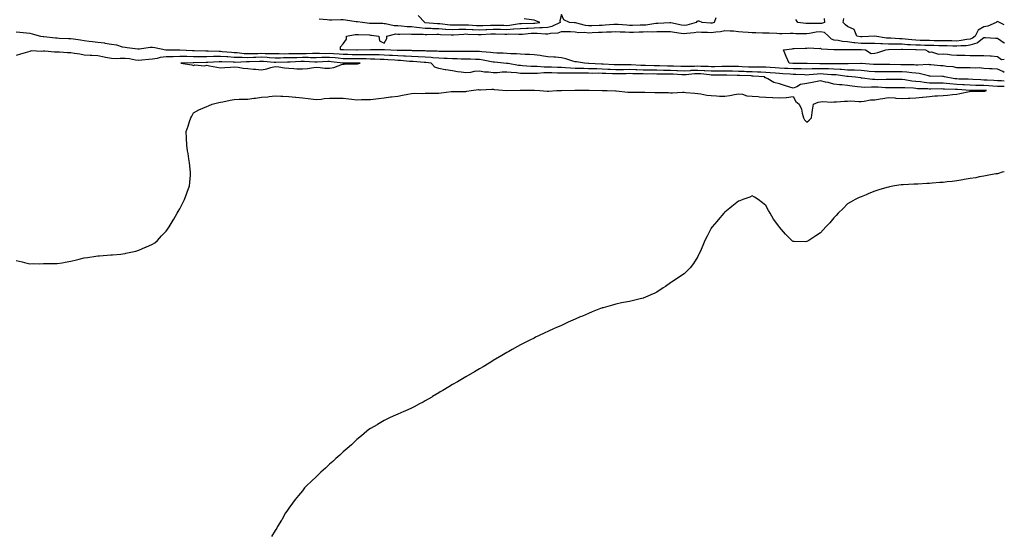
# Model space of a CAD drawing. Units: inches. Extents: x 939443 to 942083, y 7340138 to 7342778.
# Drawn here: x 941361 to 942083, y 7341705 to 7342084 of the extents above; entities that cross this region are included whole.
import ezdxf

# ---------------------------------------------------------------- set-up
doc = ezdxf.new("R2010")
doc.units = ezdxf.units.IN
doc.header["$MEASUREMENT"] = 0
doc.layers.add('Contour_93947340', color=7, linetype='Continuous', true_color=0xa22ed3)

msp = doc.modelspace()

# ---------------------------------------------------------------- linework, layer by layer
at = {"layer": 'Contour_93947340'}
for points in [[(941871.4, 7342085.27, 3323), (941870.02, 7342081.92, 3323), (941868.57, 7342081.41, 3323), (941868.05, 7342081.32, 3323), (941867.48, 7342081.35, 3323), (941861.37, 7342081.92, 3323), (941859.03, 7342082.9, 3323), (941858.05, 7342082.86, 3323), (941857.34, 7342082.63, 3323), (941857.02, 7342081.92, 3323), (941850.02, 7342079.95, 3323), (941848.05, 7342079.62, 3323), (941846.1, 7342079.96, 3323), (941838.47, 7342081.5, 3323), (941838.05, 7342081.57, 3323), (941837.7, 7342081.57, 3323), (941828.71, 7342081.25, 3323), (941828.05, 7342081.24, 3323), (941827.32, 7342081.19, 3323), (941819.99, 7342079.98, 3323), (941818.05, 7342079.87, 3323), (941815.97, 7342079.84, 3323), (941810.22, 7342079.75, 3323), (941808.05, 7342079.72, 3323), (941805.96, 7342079.83, 3323), (941799.63, 7342080.34, 3323), (941798.05, 7342080.42, 3323), (941796.46, 7342080.33, 3323), (941790.18, 7342079.79, 3323), (941788.05, 7342079.68, 3323), (941785.73, 7342079.59, 3323), (941780.49, 7342079.47, 3323), (941778.05, 7342079.38, 3323), (941775.76, 7342079.63, 3323), (941768.46, 7342081.51, 3323), (941768.05, 7342081.57, 3323), (941767.72, 7342081.59, 3323), (941764.09, 7342081.92, 3323), (941759.92, 7342083.8, 3323), (941758.05, 7342087.65, 3323), (941756.85, 7342083.12, 3323), (941757.16, 7342081.92, 3323), (941751.13, 7342078.84, 3323), (941748.05, 7342078.12, 3323), (941744.2, 7342078.07, 3323), (941742.14, 7342077.83, 3323), (941738.05, 7342077.79, 3323), (941733.67, 7342077.54, 3323), (941732.46, 7342077.51, 3323), (941728.05, 7342077.23, 3323), (941723.12, 7342076.86, 3323), (941722.99, 7342076.86, 3323), (941718.05, 7342076.55, 3323), (941713.29, 7342076.67, 3323), (941712.82, 7342076.69, 3323), (941708.05, 7342076.8, 3323), (941703.4, 7342076.57, 3323), (941702.65, 7342076.51, 3323), (941698.05, 7342076.28, 3323), (941693.44, 7342076.53, 3323), (941692.69, 7342076.56, 3323), (941688.05, 7342076.83, 3323), (941683.29, 7342076.67, 3323), (941682.77, 7342076.63, 3323), (941678.05, 7342076.47, 3323), (941673.17, 7342076.81, 3323), (941672.94, 7342076.81, 3323), (941668.05, 7342077.18, 3323), (941663.45, 7342077.32, 3323), (941662.58, 7342077.39, 3323), (941658.05, 7342077.54, 3323), (941653.99, 7342077.86, 3323), (941651.72, 7342078.25, 3323), (941648.05, 7342078.59, 3323), (941644.87, 7342078.74, 3323), (941640.78, 7342079.19, 3323), (941638.05, 7342079.32, 3323), (941635.47, 7342079.34, 3323), (941629, 7342080.97, 3323), (941628.05, 7342080.98, 3323), (941627.18, 7342081.05, 3323), (941618.88, 7342081.09, 3323), (941618.05, 7342081.14, 3323), (941617.33, 7342081.2, 3323), (941612.12, 7342081.92, 3323), (941608.48, 7342082.35, 3323), (941608.05, 7342082.31, 3323), (941607.59, 7342082.38, 3323), (941599.72, 7342083.59, 3323), (941598.05, 7342083.83, 3323), (941596.17, 7342083.8, 3323), (941589.71, 7342083.58, 3323), (941588.05, 7342083.55, 3323), (941586.25, 7342083.71, 3323), (941580.46, 7342084.33, 3323)], [(941653.01, 7342086.88, 3324), (941657.93, 7342081.92, 3324), (941658.03, 7342081.91, 3324), (941658.07, 7342081.9, 3324), (941667.27, 7342081.14, 3324), (941668.05, 7342081.11, 3324), (941668.92, 7342081.05, 3324), (941676.39, 7342080.26, 3324), (941678.05, 7342080.15, 3324), (941679.76, 7342080.21, 3324), (941686.27, 7342080.15, 3324), (941688.05, 7342080.2, 3324), (941689.87, 7342080.1, 3324), (941695.8, 7342079.67, 3324), (941698.05, 7342079.55, 3324), (941700.31, 7342079.66, 3324), (941705.99, 7342079.85, 3324), (941708.05, 7342079.96, 3324), (941710.06, 7342079.91, 3324), (941715.92, 7342079.79, 3324), (941718.05, 7342079.74, 3324), (941720.1, 7342079.87, 3324), (941727.21, 7342081.08, 3324), (941728.05, 7342081.14, 3324), (941728.78, 7342081.19, 3324), (941737.57, 7342081.45, 3324), (941738.05, 7342081.47, 3324), (941738.49, 7342081.48, 3324), (941742.25, 7342081.92, 3324), (941739.34, 7342083.21, 3324), (941738.05, 7342083.69, 3324), (941736.07, 7342083.9, 3324), (941730.64, 7342084.5, 3324)], [(941950.82, 7342084.7, 3323), (941951.04, 7342081.92, 3323), (941948.87, 7342081.09, 3323), (941948.05, 7342081.23, 3323), (941947.3, 7342081.16, 3323), (941938.75, 7342081.22, 3323), (941938.05, 7342081.14, 3323), (941937.32, 7342081.18, 3323), (941931.62, 7342081.92, 3323), (941930.16, 7342084.03, 3323)], [(942083, 7342080.13, 3323), (942079.58, 7342081.92, 3323), (942078.54, 7342082.41, 3323), (942078.05, 7342082.51, 3323), (942077.5, 7342082.46, 3323), (942076.96, 7342081.92, 3323), (942070.86, 7342079.1, 3323), (942068.05, 7342078.66, 3323), (942063.78, 7342076.18, 3323), (942061.61, 7342071.92, 3323), (942059.72, 7342070.25, 3323), (942058.05, 7342069.73, 3323), (942055.56, 7342069.42, 3323), (942051.43, 7342068.54, 3323), (942048.05, 7342068.21, 3323), (942044.45, 7342068.32, 3323), (942041.58, 7342068.39, 3323), (942038.05, 7342068.5, 3323), (942034.66, 7342068.53, 3323), (942031.47, 7342068.5, 3323), (942028.05, 7342068.54, 3323), (942024.77, 7342068.64, 3323), (942021.21, 7342068.75, 3323), (942018.05, 7342068.85, 3323), (942015.18, 7342069.05, 3323), (942010.26, 7342069.71, 3323), (942008.05, 7342069.88, 3323), (942006.04, 7342069.91, 3323), (941999.67, 7342070.29, 3323), (941998.05, 7342070.32, 3323), (941996.55, 7342070.42, 3323), (941988.07, 7342071.91, 3323), (941988.03, 7342071.91, 3323), (941978.72, 7342071.25, 3323), (941978.05, 7342071.24, 3323), (941977.43, 7342071.3, 3323), (941974.92, 7342071.92, 3323), (941972.81, 7342076.68, 3323), (941968.05, 7342078.96, 3323), (941966.37, 7342080.24, 3323), (941964.69, 7342081.92, 3323), (941965.2, 7342084.77, 3323)], [(941358.05, 7342074.95, 3323), (941360.84, 7342074.71, 3323), (941365.67, 7342074.31, 3323), (941368.05, 7342074.1, 3323), (941369.73, 7342073.59, 3323), (941375.92, 7342071.92, 3323), (941377.82, 7342071.69, 3323), (941378.05, 7342071.67, 3323), (941378.33, 7342071.64, 3323), (941386.82, 7342070.69, 3323), (941388.05, 7342070.55, 3323), (941389.51, 7342070.46, 3323), (941396.33, 7342070.21, 3323), (941398.05, 7342070.08, 3323), (941400.2, 7342069.77, 3323), (941405.26, 7342069.13, 3323), (941408.05, 7342068.71, 3323), (941411.71, 7342068.26, 3323), (941414.11, 7342067.98, 3323), (941418.05, 7342067.5, 3323), (941422.96, 7342066.84, 3323), (941423.19, 7342066.78, 3323), (941428.05, 7342065.98, 3323), (941431.64, 7342065.51, 3323), (941435.91, 7342064.06, 3323), (941438.05, 7342063.65, 3323), (941439.56, 7342063.43, 3323), (941447.39, 7342062.59, 3323), (941448.05, 7342062.5, 3323), (941448.65, 7342062.52, 3323), (941456.29, 7342063.67, 3323), (941458.05, 7342063.72, 3323), (941459.68, 7342063.56, 3323), (941467.88, 7342061.92, 3323), (941468.06, 7342061.91, 3323), (941477.98, 7342061.85, 3323), (941478.05, 7342061.85, 3323), (941478.12, 7342061.85, 3323), (941487.53, 7342061.4, 3323), (941488.05, 7342061.39, 3323), (941488.58, 7342061.39, 3323), (941497.17, 7342061.04, 3323), (941498.05, 7342061.04, 3323), (941498.92, 7342061.05, 3323), (941506.91, 7342060.77, 3323), (941508.05, 7342060.79, 3323), (941509.26, 7342060.7, 3323), (941516.12, 7342059.99, 3323), (941518.05, 7342059.87, 3323), (941520.19, 7342059.78, 3323), (941525.3, 7342059.17, 3323), (941528.05, 7342059.07, 3323), (941530.82, 7342059.15, 3323), (941535.36, 7342059.23, 3323), (941538.05, 7342059.3, 3323), (941540.79, 7342059.18, 3323), (941545.28, 7342059.14, 3323), (941548.05, 7342059, 3323), (941550.94, 7342059.03, 3323), (941555.1, 7342058.97, 3323), (941558.05, 7342059, 3323), (941560.92, 7342059.05, 3323), (941565.16, 7342059.03, 3323), (941568.05, 7342059.08, 3323), (941570.89, 7342059.08, 3323), (941575.44, 7342059.32, 3323), (941578.05, 7342059.32, 3323), (941580.62, 7342059.35, 3323), (941585.35, 7342059.23, 3323), (941588.05, 7342059.25, 3323), (941590.95, 7342059.02, 3323), (941594.95, 7342058.82, 3323), (941598.05, 7342058.56, 3323), (941601.45, 7342058.52, 3323), (941604.6, 7342058.47, 3323), (941608.05, 7342058.44, 3323), (941611.55, 7342058.42, 3323), (941614.61, 7342058.48, 3323), (941618.05, 7342058.46, 3323), (941621.6, 7342058.37, 3323), (941624.46, 7342058.33, 3323), (941628.05, 7342058.23, 3323), (941631.98, 7342057.99, 3323), (941634.05, 7342057.92, 3323), (941638.05, 7342057.65, 3323), (941642.53, 7342057.44, 3323), (941643.57, 7342057.43, 3323), (941648.05, 7342057.2, 3323), (941653, 7342056.97, 3323), (941653.1, 7342056.97, 3323), (941658.05, 7342056.72, 3323), (941662.53, 7342056.4, 3323), (941663.72, 7342056.25, 3323), (941668.05, 7342055.91, 3323), (941671.94, 7342055.81, 3323), (941674.32, 7342055.66, 3323), (941678.05, 7342055.55, 3323), (941681.6, 7342055.47, 3323), (941684.65, 7342055.31, 3323), (941688.05, 7342055.24, 3323), (941691.29, 7342055.16, 3323), (941694.97, 7342055, 3323), (941698.05, 7342054.92, 3323), (941700.69, 7342054.56, 3323), (941706.76, 7342053.21, 3323), (941708.05, 7342053, 3323), (941709.09, 7342052.95, 3323), (941717.86, 7342052.1, 3323), (941718.05, 7342052.09, 3323), (941718.21, 7342052.08, 3323), (941718.93, 7342051.92, 3323), (941726.71, 7342050.58, 3323), (941728.05, 7342050.44, 3323), (941729.58, 7342050.38, 3323), (941735.97, 7342049.84, 3323), (941738.05, 7342049.78, 3323), (941740.19, 7342049.78, 3323), (941745.42, 7342049.29, 3323), (941748.05, 7342049.3, 3323), (941750.74, 7342049.24, 3323), (941755.21, 7342049.07, 3323), (941758.05, 7342049.01, 3323), (941761.06, 7342048.91, 3323), (941764.69, 7342048.57, 3323), (941768.05, 7342048.46, 3323), (941771.58, 7342048.39, 3323), (941774.41, 7342048.27, 3323), (941778.05, 7342048.2, 3323), (941781.85, 7342048.13, 3323), (941784.13, 7342048, 3323), (941788.05, 7342047.92, 3323), (941792.23, 7342047.74, 3323), (941793.77, 7342047.64, 3323), (941798.05, 7342047.46, 3323), (941802.48, 7342047.49, 3323), (941803.62, 7342047.49, 3323), (941808.05, 7342047.52, 3323), (941812.6, 7342047.37, 3323), (941813.46, 7342047.33, 3323), (941818.05, 7342047.18, 3323), (941822.85, 7342047.12, 3323), (941823.24, 7342047.11, 3323), (941828.05, 7342047.05, 3323), (941833, 7342046.96, 3323), (941833.09, 7342046.96, 3323), (941838.05, 7342046.88, 3323), (941842.84, 7342046.71, 3323), (941843.28, 7342046.69, 3323), (941848.05, 7342046.51, 3323), (941852.88, 7342046.75, 3323), (941853.19, 7342046.78, 3323), (941858.05, 7342047, 3323), (941862.83, 7342046.7, 3323), (941863.33, 7342046.64, 3323), (941868.05, 7342046.31, 3323), (941872.51, 7342046.39, 3323), (941873.59, 7342046.39, 3323), (941878.05, 7342046.47, 3323), (941882.5, 7342046.37, 3323), (941883.65, 7342046.32, 3323), (941888.05, 7342046.23, 3323), (941892.2, 7342046.07, 3323), (941893.97, 7342046, 3323), (941898.05, 7342045.85, 3323), (941901.89, 7342045.76, 3323), (941904.41, 7342045.56, 3323), (941908.05, 7342045.47, 3323), (941911.33, 7342045.21, 3323), (941915.15, 7342044.82, 3323), (941918.05, 7342044.58, 3323), (941920.58, 7342044.45, 3323), (941925.89, 7342044.08, 3323), (941928.05, 7342043.97, 3323), (941930.04, 7342043.91, 3323), (941936.38, 7342043.59, 3323), (941938.05, 7342043.54, 3323), (941939.75, 7342043.62, 3323), (941945.74, 7342044.23, 3323), (941948.05, 7342044.33, 3323), (941950.37, 7342044.24, 3323), (941956.19, 7342043.78, 3323), (941958.05, 7342043.7, 3323), (941959.72, 7342043.59, 3323), (941967.54, 7342042.43, 3323), (941968.05, 7342042.39, 3323), (941968.5, 7342042.37, 3323), (941973.72, 7342041.92, 3323), (941977.56, 7342041.44, 3323), (941978.05, 7342041.38, 3323), (941978.63, 7342041.34, 3323), (941986.37, 7342040.24, 3323), (941988.05, 7342040.16, 3323), (941989.84, 7342040.13, 3323), (941996.35, 7342040.22, 3323), (941998.05, 7342040.2, 3323), (941999.78, 7342040.2, 3323), (942006.31, 7342040.18, 3323), (942008.05, 7342040.18, 3323), (942009.99, 7342039.97, 3323), (942015.27, 7342039.13, 3323), (942018.05, 7342038.87, 3323), (942021.47, 7342038.5, 3323), (942024.14, 7342038.01, 3323), (942028.05, 7342037.65, 3323), (942032.34, 7342037.63, 3323), (942033.74, 7342037.61, 3323), (942038.05, 7342037.59, 3323), (942042.92, 7342037.05, 3323), (942043.14, 7342037.01, 3323), (942048.05, 7342036.54, 3323), (942052.5, 7342036.37, 3323), (942053.67, 7342036.3, 3323), (942058.05, 7342036.13, 3323), (942062.11, 7342035.98, 3323), (942063.99, 7342035.98, 3323), (942068.05, 7342035.84, 3323), (942071.74, 7342035.61, 3323), (942074.55, 7342035.41, 3323), (942078.05, 7342035.2, 3323), (942081.2, 7342035.08, 3323), (942083, 7342035.13, 3323)], [(942083, 7342038.75, 3322), (942081.03, 7342038.94, 3322), (942078.05, 7342039.05, 3322), (942075.35, 7342039.22, 3322), (942070.49, 7342039.48, 3322), (942068.05, 7342039.63, 3322), (942065.83, 7342039.71, 3322), (942059.82, 7342040.15, 3322), (942056.41, 7342040.28, 3322), (942049.61, 7342040.36, 3322), (942048.05, 7342040.42, 3322), (942046.67, 7342040.54, 3322), (942039.11, 7342041.92, 3322), (942038.35, 7342042.22, 3322), (942038.05, 7342042.28, 3322), (942037.67, 7342042.3, 3322), (942028.63, 7342042.5, 3322), (942028.05, 7342042.54, 3322), (942027.36, 7342042.62, 3322), (942020.5, 7342044.37, 3322), (942018.05, 7342044.57, 3322), (942015.15, 7342044.82, 3322), (942011.51, 7342045.38, 3322), (942008.05, 7342045.64, 3322), (942004.29, 7342045.68, 3322), (942001.82, 7342045.68, 3322), (941998.05, 7342045.72, 3322), (941994.28, 7342045.69, 3322), (941991.79, 7342045.66, 3322), (941988.05, 7342045.63, 3322), (941983.95, 7342046.02, 3322), (941982.34, 7342046.21, 3322), (941978.05, 7342046.61, 3322), (941973.17, 7342046.8, 3322), (941972.95, 7342046.82, 3322), (941968.05, 7342047, 3322), (941963.48, 7342047.35, 3322), (941962.62, 7342047.34, 3322), (941958.05, 7342047.65, 3322), (941953.95, 7342047.82, 3322), (941952.15, 7342047.81, 3322), (941948.05, 7342047.97, 3322), (941943.93, 7342047.79, 3322), (941942.15, 7342047.82, 3322), (941938.05, 7342047.62, 3322), (941933.88, 7342047.76, 3322), (941932.2, 7342047.77, 3322), (941928.05, 7342047.9, 3322), (941924.23, 7342048.1, 3322), (941921.8, 7342048.17, 3322), (941918.05, 7342048.36, 3322), (941914.77, 7342048.63, 3322), (941911.11, 7342048.87, 3322), (941908.05, 7342049.11, 3322), (941905.31, 7342049.18, 3322), (941900.93, 7342049.03, 3322), (941898.05, 7342049.1, 3322), (941895.34, 7342049.2, 3322), (941890.58, 7342049.4, 3322), (941888.05, 7342049.49, 3322), (941885.68, 7342049.55, 3322), (941880.38, 7342049.59, 3322), (941878.05, 7342049.64, 3322), (941875.73, 7342049.6, 3322), (941870.55, 7342049.42, 3322), (941868.05, 7342049.38, 3322), (941865.67, 7342049.54, 3322), (941860.36, 7342049.61, 3322), (941858.05, 7342049.75, 3322), (941855.77, 7342049.65, 3322), (941850.29, 7342049.68, 3322), (941848.05, 7342049.57, 3322), (941845.78, 7342049.65, 3322), (941840.19, 7342049.78, 3322), (941838.05, 7342049.85, 3322), (941836.02, 7342049.89, 3322), (941829.96, 7342050.01, 3322), (941828.05, 7342050.04, 3322), (941826.19, 7342050.06, 3322), (941819.71, 7342050.26, 3322), (941818.05, 7342050.28, 3322), (941816.46, 7342050.33, 3322), (941809.28, 7342050.69, 3322), (941808.05, 7342050.73, 3322), (941806.85, 7342050.72, 3322), (941799.26, 7342050.71, 3322), (941798.05, 7342050.7, 3322), (941796.89, 7342050.75, 3322), (941788.71, 7342051.26, 3322), (941788.05, 7342051.29, 3322), (941787.42, 7342051.3, 3322), (941778.18, 7342051.79, 3322), (941778.05, 7342051.8, 3322), (941777.93, 7342051.8, 3322), (941775.11, 7342051.92, 3322), (941769.12, 7342053, 3322), (941768.05, 7342053.06, 3322), (941766.45, 7342053.53, 3322), (941761.3, 7342055.17, 3322), (941758.05, 7342056.03, 3322), (941753.66, 7342056.31, 3322), (941752.56, 7342056.43, 3322), (941748.05, 7342056.71, 3322), (941743.57, 7342057.44, 3322), (941742.42, 7342057.55, 3322), (941738.05, 7342058.18, 3322), (941734.57, 7342058.45, 3322), (941731.55, 7342058.42, 3322), (941728.05, 7342058.65, 3322), (941725.11, 7342058.98, 3322), (941721.08, 7342058.9, 3322), (941718.05, 7342059.17, 3322), (941715.44, 7342059.31, 3322), (941710.59, 7342059.38, 3322), (941708.05, 7342059.51, 3322), (941705.98, 7342059.84, 3322), (941699.63, 7342060.34, 3322), (941698.05, 7342060.56, 3322), (941696.72, 7342060.59, 3322), (941689.38, 7342060.59, 3322), (941688.05, 7342060.62, 3322), (941686.78, 7342060.65, 3322), (941679.35, 7342060.62, 3322), (941678.05, 7342060.65, 3322), (941676.81, 7342060.68, 3322), (941669.38, 7342060.59, 3322), (941668.05, 7342060.62, 3322), (941666.85, 7342060.72, 3322), (941659.08, 7342060.89, 3322), (941658.05, 7342060.97, 3322), (941657.14, 7342061.01, 3322), (941648.81, 7342061.16, 3322), (941648.05, 7342061.2, 3322), (941647.37, 7342061.23, 3322), (941638.67, 7342061.3, 3322), (941638.05, 7342061.33, 3322), (941637.49, 7342061.36, 3322), (941628.26, 7342061.71, 3322), (941628.05, 7342061.72, 3322), (941627.86, 7342061.73, 3322), (941618.12, 7342061.85, 3322), (941617.98, 7342061.85, 3322), (941608.3, 7342061.66, 3322), (941608.05, 7342061.66, 3322), (941607.8, 7342061.67, 3322), (941598.16, 7342061.81, 3322), (941598.05, 7342061.81, 3322), (941597.95, 7342061.82, 3322), (941596, 7342061.92, 3322), (941595.99, 7342063.99, 3322), (941598.05, 7342066.32, 3322), (941600.32, 7342069.65, 3322), (941600.49, 7342071.92, 3322), (941606.8, 7342073.17, 3322), (941608.05, 7342073.12, 3322), (941609.15, 7342073.02, 3322), (941617.22, 7342072.76, 3322), (941618.05, 7342072.69, 3322), (941618.77, 7342072.64, 3322), (941624.03, 7342071.92, 3322), (941624.54, 7342068.42, 3322), (941628.05, 7342066.7, 3322), (941629.92, 7342070.05, 3322), (941629.98, 7342071.92, 3322), (941636.54, 7342073.44, 3322), (941638.05, 7342073.42, 3322), (941639.49, 7342073.36, 3322), (941646.51, 7342073.46, 3322), (941648.05, 7342073.39, 3322), (941649.4, 7342073.27, 3322), (941656.69, 7342073.28, 3322), (941658.05, 7342073.17, 3322), (941659.26, 7342073.13, 3322), (941666.68, 7342073.29, 3322), (941668.05, 7342073.25, 3322), (941669.28, 7342073.16, 3322), (941677.12, 7342072.85, 3322), (941678.05, 7342072.78, 3322), (941678.94, 7342072.81, 3322), (941686.57, 7342073.4, 3322), (941688.05, 7342073.45, 3322), (941689.5, 7342073.37, 3322), (941696.9, 7342073.07, 3322), (941698.05, 7342073, 3322), (941699.19, 7342073.06, 3322), (941706.41, 7342073.56, 3322), (941708.05, 7342073.64, 3322), (941709.73, 7342073.6, 3322), (941716.57, 7342073.4, 3322), (941718.05, 7342073.37, 3322), (941719.59, 7342073.46, 3322), (941726.75, 7342073.22, 3322), (941728.05, 7342073.32, 3322), (941729.54, 7342073.41, 3322), (941735.98, 7342074, 3322), (941738.05, 7342074.12, 3322), (941740.27, 7342074.14, 3322), (941746.44, 7342073.53, 3322), (941748.05, 7342073.55, 3322), (941750.17, 7342074.04, 3322), (941755.59, 7342074.39, 3322), (941758.05, 7342075.3, 3322), (941761.27, 7342075.15, 3322), (941764.81, 7342075.16, 3322), (941768.05, 7342075.03, 3322), (941770.76, 7342074.63, 3322), (941775.3, 7342074.67, 3322), (941778.05, 7342074.37, 3322), (941780.6, 7342074.47, 3322), (941785.25, 7342074.72, 3322), (941788.05, 7342074.83, 3322), (941791.12, 7342074.99, 3322), (941794.91, 7342075.07, 3322), (941798.05, 7342075.24, 3322), (941801.2, 7342075.08, 3322), (941804.96, 7342075.01, 3322), (941808.05, 7342074.86, 3322), (941811.03, 7342074.89, 3322), (941815.04, 7342074.92, 3322), (941818.05, 7342074.96, 3322), (941821.27, 7342075.15, 3322), (941824.96, 7342075.01, 3322), (941828.05, 7342075.23, 3322), (941831.42, 7342075.29, 3322), (941834.67, 7342075.3, 3322), (941838.05, 7342075.36, 3322), (941840.96, 7342074.83, 3322), (941845.91, 7342074.06, 3322), (941848.05, 7342073.68, 3322), (941850.17, 7342074.04, 3322), (941855.48, 7342074.49, 3322), (941858.05, 7342075.01, 3322), (941860.96, 7342074.83, 3322), (941865.24, 7342074.73, 3322), (941868.05, 7342074.57, 3322), (941871.25, 7342075.12, 3322), (941874.7, 7342075.27, 3322), (941878.05, 7342076.06, 3322), (941881.85, 7342075.72, 3322), (941884.33, 7342075.64, 3322), (941888.05, 7342075.34, 3322), (941891.18, 7342075.05, 3322), (941895.17, 7342074.8, 3322), (941898.05, 7342074.55, 3322), (941900.77, 7342074.64, 3322), (941905.68, 7342074.3, 3322), (941908.05, 7342074.4, 3322), (941910.41, 7342074.28, 3322), (941916.02, 7342073.96, 3322), (941918.05, 7342073.85, 3322), (941919.91, 7342073.78, 3322), (941925.92, 7342074.05, 3322), (941928.05, 7342073.97, 3322), (941929.96, 7342073.84, 3322), (941936.15, 7342073.83, 3322), (941938.05, 7342073.71, 3322), (941940.07, 7342073.94, 3322), (941944.99, 7342074.98, 3322), (941948.05, 7342075.26, 3322), (941950.91, 7342074.78, 3322), (941954, 7342071.92, 3322), (941956.04, 7342069.91, 3322), (941958.05, 7342069.2, 3322), (941961.09, 7342068.88, 3322), (941964.38, 7342068.25, 3322), (941968.05, 7342067.94, 3322), (941972.67, 7342067.3, 3322), (941973.28, 7342067.15, 3322), (941978.05, 7342066.64, 3322), (941982.84, 7342066.71, 3322), (941983.28, 7342066.69, 3322), (941988.05, 7342066.76, 3322), (941992.53, 7342066.4, 3322), (941993.53, 7342066.44, 3322), (941998.05, 7342066.15, 3322), (942002.22, 7342066.09, 3322), (942003.82, 7342066.14, 3322), (942008.05, 7342066.09, 3322), (942011.92, 7342065.79, 3322), (942014.2, 7342065.76, 3322), (942018.05, 7342065.5, 3322), (942021.52, 7342065.39, 3322), (942024.68, 7342065.29, 3322), (942028.05, 7342065.18, 3322), (942031.28, 7342065.15, 3322), (942034.92, 7342065.05, 3322), (942038.05, 7342065.02, 3322), (942041.06, 7342064.93, 3322), (942045.19, 7342064.78, 3322), (942048.05, 7342064.69, 3322), (942051.13, 7342064.99, 3322), (942054.96, 7342065.01, 3322), (942058.05, 7342065.38, 3322), (942063.04, 7342066.93, 3322), (942063.24, 7342067.11, 3322), (942068.05, 7342070.92, 3322), (942069.09, 7342070.88, 3322), (942076.45, 7342070.32, 3322), (942078.05, 7342070.26, 3322), (942082.97, 7342066.84, 3322), (942083, 7342066.82, 3322)], [(942083, 7342045.08, 3321), (942081.96, 7342045.83, 3321), (942078.05, 7342047.53, 3321), (942074.07, 7342047.94, 3321), (942072.19, 7342047.78, 3321), (942068.05, 7342048.08, 3321), (942064.61, 7342048.48, 3321), (942061.64, 7342048.33, 3321), (942058.05, 7342048.64, 3321), (942054.78, 7342048.65, 3321), (942051.4, 7342048.58, 3321), (942048.05, 7342048.59, 3321), (942045.41, 7342049.28, 3321), (942040.47, 7342049.5, 3321), (942038.05, 7342049.95, 3321), (942036.19, 7342050.06, 3321), (942029.13, 7342050.83, 3321), (942028.05, 7342050.91, 3321), (942027.14, 7342051.01, 3321), (942019.51, 7342050.46, 3321), (942018.05, 7342050.57, 3321), (942016.81, 7342050.68, 3321), (942009.23, 7342050.74, 3321), (942008.05, 7342050.83, 3321), (942006.97, 7342050.84, 3321), (941998.98, 7342050.99, 3321), (941998.05, 7342051, 3321), (941997.12, 7342050.99, 3321), (941989.03, 7342050.94, 3321), (941988.05, 7342050.93, 3321), (941987.15, 7342051.02, 3321), (941978.3, 7342051.67, 3321), (941978.05, 7342051.69, 3321), (941977.84, 7342051.7, 3321), (941968.38, 7342051.59, 3321), (941968.05, 7342051.6, 3321), (941967.76, 7342051.63, 3321), (941958.39, 7342051.58, 3321), (941958.05, 7342051.6, 3321), (941957.75, 7342051.61, 3321), (941948.37, 7342051.59, 3321), (941948.05, 7342051.61, 3321), (941947.73, 7342051.59, 3321), (941938.26, 7342051.72, 3321), (941938.05, 7342051.71, 3321), (941937.84, 7342051.71, 3321), (941928.15, 7342051.83, 3321), (941928.05, 7342051.83, 3321), (941927.96, 7342051.83, 3321), (941925.24, 7342051.92, 3321), (941923.03, 7342056.9, 3321), (941923.01, 7342056.96, 3321), (941921.12, 7342061.92, 3321), (941927.31, 7342062.66, 3321), (941928.05, 7342062.73, 3321), (941928.87, 7342062.75, 3321), (941936.94, 7342063.04, 3321), (941938.05, 7342063.05, 3321), (941939.41, 7342063.28, 3321), (941947.11, 7342062.86, 3321), (941948.05, 7342063.12, 3321), (941948.66, 7342062.53, 3321), (941957.88, 7342062.09, 3321), (941958.05, 7342062.03, 3321), (941958.15, 7342062.02, 3321), (941967.93, 7342062.03, 3321), (941968.05, 7342062.02, 3321), (941968.14, 7342062.01, 3321), (941977.91, 7342062.06, 3321), (941978.05, 7342062.04, 3321), (941978.18, 7342062.05, 3321), (941981.14, 7342061.92, 3321), (941985.31, 7342059.18, 3321), (941988.05, 7342059.48, 3321), (941990.21, 7342059.76, 3321), (941996.07, 7342061.92, 3321), (941997.98, 7342061.99, 3321), (941998.05, 7342061.98, 3321), (941998.11, 7342061.98, 3321), (942007.66, 7342062.31, 3321), (942008.05, 7342062.3, 3321), (942008.4, 7342062.27, 3321), (942017.81, 7342062.16, 3321), (942018.05, 7342062.14, 3321), (942018.26, 7342062.14, 3321), (942025.12, 7342061.92, 3321), (942026.93, 7342060.8, 3321), (942028.05, 7342060.05, 3321), (942029.63, 7342060.34, 3321), (942034.83, 7342058.7, 3321), (942038.05, 7342058.94, 3321), (942041.27, 7342058.7, 3321), (942044.15, 7342058.02, 3321), (942048.05, 7342057.82, 3321), (942052.2, 7342057.77, 3321), (942053.93, 7342057.8, 3321), (942058.05, 7342057.75, 3321), (942062.33, 7342057.65, 3321), (942063.82, 7342057.7, 3321), (942068.05, 7342057.58, 3321), (942072.65, 7342057.33, 3321), (942073.45, 7342057.32, 3321), (942078.05, 7342057.02, 3321), (942080.86, 7342054.73, 3321), (942083, 7342055.04, 3321)], [(941358.05, 7341907.17, 3324), (941362.38, 7341906.24, 3324), (941364.24, 7341905.73, 3324), (941368.05, 7341904.83, 3324), (941371.13, 7341904.99, 3324), (941375.22, 7341904.75, 3324), (941378.05, 7341904.94, 3324), (941381.08, 7341904.95, 3324), (941384.95, 7341905.02, 3324), (941388.05, 7341905.02, 3324), (941391.74, 7341905.61, 3324), (941394.06, 7341905.91, 3324), (941398.05, 7341906.61, 3324), (941402.33, 7341907.64, 3324), (941404.32, 7341908.18, 3324), (941408.05, 7341909.14, 3324), (941410.5, 7341909.47, 3324), (941416.59, 7341910.46, 3324), (941418.05, 7341910.66, 3324), (941419.27, 7341910.7, 3324), (941427.47, 7341911.34, 3324), (941428.05, 7341911.36, 3324), (941428.61, 7341911.37, 3324), (941434.77, 7341911.92, 3324), (941437.73, 7341912.24, 3324), (941438.05, 7341912.33, 3324), (941438.61, 7341912.48, 3324), (941445.86, 7341914.11, 3324), (941448.05, 7341914.82, 3324), (941453.03, 7341916.93, 3324), (941453.1, 7341916.96, 3324), (941458.05, 7341919.2, 3324), (941459.69, 7341920.28, 3324), (941461.73, 7341921.92, 3324), (941464.77, 7341925.2, 3324), (941468.05, 7341928.84, 3324), (941469.44, 7341930.53, 3324), (941470.39, 7341931.92, 3324), (941473.21, 7341936.76, 3324), (941473.69, 7341937.56, 3324), (941476.28, 7341941.92, 3324), (941476.85, 7341943.12, 3324), (941478.05, 7341945.2, 3324), (941480.35, 7341949.62, 3324), (941481.46, 7341951.92, 3324), (941483.28, 7341956.69, 3324), (941483.58, 7341957.45, 3324), (941485.32, 7341961.92, 3324), (941485.46, 7341964.51, 3324), (941485.88, 7341969.75, 3324), (941486, 7341971.92, 3324), (941485.68, 7341974.29, 3324), (941485.1, 7341978.97, 3324), (941484.71, 7341981.92, 3324), (941484.13, 7341985.83, 3324), (941483.69, 7341987.57, 3324), (941483.24, 7341991.92, 3324), (941483.01, 7341996.88, 3324), (941483.02, 7341996.95, 3324), (941482.85, 7342001.92, 3324), (941484.24, 7342005.72, 3324), (941485.25, 7342009.11, 3324), (941486.17, 7342011.92, 3324), (941486.82, 7342013.15, 3324), (941488.05, 7342015.61, 3324), (941492.17, 7342017.8, 3324), (941495.07, 7342018.95, 3324), (941498.05, 7342020.26, 3324), (941499.19, 7342020.77, 3324), (941501.8, 7342021.92, 3324), (941506.74, 7342023.23, 3324), (941508.05, 7342023.32, 3324), (941509.78, 7342023.65, 3324), (941515.11, 7342024.85, 3324), (941518.05, 7342025.36, 3324), (941521.63, 7342025.51, 3324), (941524.47, 7342025.51, 3324), (941528.05, 7342025.67, 3324), (941532.36, 7342026.23, 3324), (941533.56, 7342026.41, 3324), (941538.05, 7342026.96, 3324), (941542.62, 7342027.34, 3324), (941543.69, 7342027.57, 3324), (941548.05, 7342028.05, 3324), (941552.17, 7342027.79, 3324), (941553.81, 7342027.69, 3324), (941558.05, 7342027.45, 3324), (941562.95, 7342027.01, 3324), (941563.13, 7342027, 3324), (941568.05, 7342026.55, 3324), (941572.25, 7342026.12, 3324), (941574.17, 7342025.8, 3324), (941578.05, 7342025.34, 3324), (941581.83, 7342025.7, 3324), (941583.99, 7342025.98, 3324), (941588.05, 7342026.32, 3324), (941592.5, 7342026.37, 3324), (941593.66, 7342026.31, 3324), (941598.05, 7342026.36, 3324), (941602.03, 7342025.9, 3324), (941604.32, 7342025.65, 3324), (941608.05, 7342025.22, 3324), (941611.39, 7342025.26, 3324), (941614.72, 7342025.25, 3324), (941618.05, 7342025.29, 3324), (941621.91, 7342025.77, 3324), (941623.85, 7342026.11, 3324), (941628.05, 7342026.61, 3324), (941632.71, 7342027.26, 3324), (941633.47, 7342027.34, 3324), (941638.05, 7342027.91, 3324), (941641.42, 7342028.55, 3324), (941645.4, 7342029.28, 3324), (941648.05, 7342029.77, 3324), (941650.04, 7342029.93, 3324), (941656.01, 7342029.88, 3324), (941658.05, 7342030.02, 3324), (941659.87, 7342030.1, 3324), (941666.11, 7342029.98, 3324), (941668.05, 7342030.06, 3324), (941669.76, 7342030.22, 3324), (941677.27, 7342031.14, 3324), (941678.05, 7342031.21, 3324), (941678.73, 7342031.24, 3324), (941687.41, 7342031.28, 3324), (941688.05, 7342031.3, 3324), (941688.61, 7342031.36, 3324), (941691.87, 7342031.92, 3324), (941697.29, 7342032.68, 3324), (941698.05, 7342032.53, 3324), (941698.67, 7342032.54, 3324), (941707.11, 7342032.85, 3324), (941708.05, 7342032.86, 3324), (941708.8, 7342032.67, 3324), (941718.02, 7342031.95, 3324), (941718.05, 7342031.95, 3324), (941718.08, 7342031.95, 3324), (941727.77, 7342032.2, 3324), (941728.05, 7342032.23, 3324), (941728.35, 7342032.22, 3324), (941737.8, 7342032.18, 3324), (941738.05, 7342032.17, 3324), (941738.26, 7342032.12, 3324), (941742.36, 7342031.92, 3324), (941747.58, 7342031.46, 3324), (941748.05, 7342031.45, 3324), (941748.49, 7342031.49, 3324), (941754.79, 7342031.92, 3324), (941757.93, 7342032.03, 3324), (941758.05, 7342032.04, 3324), (941758.16, 7342032.03, 3324), (941767.83, 7342032.15, 3324), (941768.05, 7342032.13, 3324), (941768.26, 7342032.13, 3324), (941777.69, 7342032.28, 3324), (941778.05, 7342032.28, 3324), (941778.39, 7342032.27, 3324), (941788, 7342031.97, 3324), (941788.05, 7342031.97, 3324), (941788.1, 7342031.97, 3324), (941791.53, 7342031.92, 3324), (941797.85, 7342031.72, 3324), (941798.05, 7342031.71, 3324), (941798.27, 7342031.7, 3324), (941806.9, 7342030.76, 3324), (941808.05, 7342030.68, 3324), (941809.3, 7342030.67, 3324), (941816.8, 7342030.67, 3324), (941818.05, 7342030.67, 3324), (941819.32, 7342030.65, 3324), (941826.69, 7342030.56, 3324), (941828.05, 7342030.54, 3324), (941829.47, 7342030.5, 3324), (941836.54, 7342030.41, 3324), (941838.05, 7342030.37, 3324), (941839.61, 7342030.36, 3324), (941846.8, 7342030.67, 3324), (941848.05, 7342030.66, 3324), (941849.4, 7342030.57, 3324), (941856.07, 7342029.93, 3324), (941858.05, 7342029.81, 3324), (941860.48, 7342029.48, 3324), (941864.7, 7342028.57, 3324), (941868.05, 7342028.19, 3324), (941871.94, 7342028.03, 3324), (941873.99, 7342027.85, 3324), (941878.05, 7342027.7, 3324), (941881.75, 7342028.21, 3324), (941885.1, 7342028.97, 3324), (941888.05, 7342029.45, 3324), (941890.82, 7342029.15, 3324), (941894.22, 7342028.1, 3324), (941898.05, 7342027.83, 3324), (941902.5, 7342027.47, 3324), (941903.52, 7342027.39, 3324), (941908.05, 7342027.02, 3324), (941912.94, 7342026.81, 3324), (941913.2, 7342026.78, 3324), (941918.05, 7342026.53, 3324), (941923.01, 7342026.88, 3324), (941923.13, 7342026.85, 3324), (941928.05, 7342027.63, 3324), (941930.03, 7342023.9, 3324), (941932.6, 7342021.92, 3324), (941934.28, 7342018.15, 3324), (941934.77, 7342015.21, 3324), (941935.76, 7342011.92, 3324), (941936.51, 7342010.37, 3324), (941938.05, 7342008.82, 3324), (941939.82, 7342010.15, 3324), (941941.43, 7342011.92, 3324), (941942.03, 7342015.91, 3324), (941942.37, 7342017.6, 3324), (941942.96, 7342021.92, 3324), (941946.52, 7342023.45, 3324), (941948.05, 7342023.6, 3324), (941949.97, 7342023.84, 3324), (941956.58, 7342023.39, 3324), (941958.05, 7342023.69, 3324), (941959.88, 7342023.75, 3324), (941965.83, 7342024.14, 3324), (941968.05, 7342024.2, 3324), (941970.5, 7342024.38, 3324), (941976.17, 7342023.8, 3324), (941978.05, 7342024.01, 3324), (941980.27, 7342024.14, 3324), (941984.89, 7342025.08, 3324), (941988.05, 7342025.22, 3324), (941991.98, 7342025.85, 3324), (941993.78, 7342026.19, 3324), (941998.05, 7342026.82, 3324), (942002.67, 7342026.53, 3324), (942003.54, 7342026.43, 3324), (942008.05, 7342026.12, 3324), (942012.44, 7342026.31, 3324), (942013.68, 7342026.28, 3324), (942018.05, 7342026.5, 3324), (942022.89, 7342027.07, 3324), (942023.23, 7342027.1, 3324), (942028.05, 7342027.61, 3324), (942032.01, 7342027.96, 3324), (942034.06, 7342027.93, 3324), (942038.05, 7342028.22, 3324), (942041.32, 7342028.65, 3324), (942045.1, 7342028.97, 3324), (942048.05, 7342029.33, 3324), (942050.3, 7342029.67, 3324), (942057.47, 7342031.34, 3324), (942058.05, 7342031.45, 3324), (942058.55, 7342031.42, 3324), (942067.52, 7342031.39, 3324), (942068.05, 7342031.36, 3324), (942068.6, 7342031.37, 3324), (942069.83, 7342031.92, 3324), (942068.17, 7342032.04, 3324), (942067.92, 7342032.05, 3324), (942058.17, 7342032.04, 3324), (942057.92, 7342032.05, 3324), (942048.76, 7342032.64, 3324), (942048.05, 7342032.66, 3324), (942047.23, 7342032.74, 3324), (942039.08, 7342032.95, 3324), (942038.05, 7342033.06, 3324), (942036.91, 7342033.07, 3324), (942029.15, 7342033.03, 3324), (942028.05, 7342033.03, 3324), (942026.83, 7342033.15, 3324), (942019.41, 7342033.28, 3324), (942018.05, 7342033.43, 3324), (942016.39, 7342033.59, 3324), (942009.96, 7342033.83, 3324), (942008.05, 7342034.03, 3324), (942005.94, 7342034.03, 3324), (942000.13, 7342034, 3324), (941998.05, 7342034, 3324), (941995.93, 7342034.03, 3324), (941990.41, 7342034.29, 3324), (941988.05, 7342034.32, 3324), (941985.52, 7342034.45, 3324), (941980.4, 7342034.28, 3324), (941978.05, 7342034.42, 3324), (941975.23, 7342034.74, 3324), (941971.29, 7342035.16, 3324), (941968.05, 7342035.54, 3324), (941963.92, 7342036.05, 3324), (941962.17, 7342036.04, 3324), (941958.05, 7342036.71, 3324), (941953.86, 7342037.73, 3324), (941951.85, 7342038.12, 3324), (941948.05, 7342038.98, 3324), (941944.49, 7342038.36, 3324), (941942.13, 7342037.84, 3324), (941938.05, 7342037.2, 3324), (941933.57, 7342036.41, 3324), (941930.85, 7342034.72, 3324), (941928.05, 7342033.63, 3324), (941925.56, 7342034.42, 3324), (941921.74, 7342035.62, 3324), (941918.05, 7342036.78, 3324), (941913.98, 7342037.85, 3324), (941909.4, 7342040.57, 3324), (941908.05, 7342041.17, 3324), (941907.46, 7342041.33, 3324), (941906.97, 7342041.92, 3324), (941898.71, 7342042.58, 3324), (941898.05, 7342042.59, 3324), (941897.35, 7342042.62, 3324), (941889.06, 7342042.92, 3324), (941888.05, 7342042.96, 3324), (941886.99, 7342042.98, 3324), (941879.4, 7342043.26, 3324), (941878.05, 7342043.29, 3324), (941876.7, 7342043.27, 3324), (941869.4, 7342043.27, 3324), (941868.05, 7342043.24, 3324), (941866.62, 7342043.34, 3324), (941860.24, 7342044.11, 3324), (941858.05, 7342044.25, 3324), (941855.82, 7342044.15, 3324), (941849.67, 7342043.54, 3324), (941848.05, 7342043.46, 3324), (941846.46, 7342043.52, 3324), (941839.97, 7342043.84, 3324), (941838.05, 7342043.91, 3324), (941836.03, 7342043.94, 3324), (941830.15, 7342044.02, 3324), (941828.05, 7342044.06, 3324), (941825.89, 7342044.08, 3324), (941820.18, 7342044.05, 3324), (941818.05, 7342044.08, 3324), (941815.81, 7342044.15, 3324), (941810.36, 7342044.24, 3324), (941808.05, 7342044.32, 3324), (941805.67, 7342044.3, 3324), (941800.35, 7342044.22, 3324), (941798.05, 7342044.21, 3324), (941795.66, 7342044.31, 3324), (941790.58, 7342044.45, 3324), (941788.05, 7342044.56, 3324), (941785.35, 7342044.62, 3324), (941780.69, 7342044.56, 3324), (941778.05, 7342044.61, 3324), (941775.31, 7342044.66, 3324), (941770.77, 7342044.64, 3324), (941768.05, 7342044.7, 3324), (941765.19, 7342044.79, 3324), (941760.77, 7342044.64, 3324), (941758.05, 7342044.74, 3324), (941755.17, 7342044.8, 3324), (941750.96, 7342044.83, 3324), (941748.05, 7342044.9, 3324), (941745.08, 7342044.89, 3324), (941740.6, 7342044.47, 3324), (941738.05, 7342044.46, 3324), (941735.42, 7342044.55, 3324), (941730.58, 7342044.45, 3324), (941728.05, 7342044.54, 3324), (941725.11, 7342044.86, 3324), (941721.2, 7342045.07, 3324), (941718.05, 7342045.46, 3324), (941714.54, 7342045.42, 3324), (941711.11, 7342044.98, 3324), (941708.05, 7342044.94, 3324), (941704.5, 7342045.48, 3324), (941701.59, 7342045.46, 3324), (941698.05, 7342046.23, 3324), (941694, 7342045.97, 3324), (941691.4, 7342045.27, 3324), (941688.05, 7342044.95, 3324), (941684.53, 7342045.44, 3324), (941681.86, 7342045.72, 3324), (941678.05, 7342046.3, 3324), (941673.16, 7342047.02, 3324), (941672.86, 7342047.11, 3324), (941668.05, 7342048.03, 3324), (941665.27, 7342049.14, 3324), (941662.62, 7342051.92, 3324), (941658.57, 7342052.44, 3324), (941658.05, 7342052.47, 3324), (941657.46, 7342052.5, 3324), (941649.28, 7342053.16, 3324), (941648.05, 7342053.21, 3324), (941646.69, 7342053.28, 3324), (941640.01, 7342053.89, 3324), (941638.05, 7342053.98, 3324), (941635.84, 7342054.12, 3324), (941630.71, 7342054.58, 3324), (941628.05, 7342054.75, 3324), (941625.15, 7342054.82, 3324), (941621.12, 7342054.99, 3324), (941618.05, 7342055.06, 3324), (941614.89, 7342055.08, 3324), (941611.33, 7342055.2, 3324), (941608.05, 7342055.22, 3324), (941604.72, 7342055.25, 3324), (941601.4, 7342055.27, 3324), (941598.05, 7342055.3, 3324), (941594.35, 7342055.62, 3324), (941592.01, 7342055.89, 3324), (941588.05, 7342056.21, 3324), (941583.8, 7342056.16, 3324), (941582.22, 7342056.09, 3324), (941578.05, 7342056.05, 3324), (941573.93, 7342056.04, 3324), (941572.25, 7342056.12, 3324), (941568.05, 7342056.11, 3324), (941563.92, 7342056.05, 3324), (941562.11, 7342055.98, 3324), (941558.05, 7342055.91, 3324), (941554.09, 7342055.88, 3324), (941551.94, 7342055.8, 3324), (941548.05, 7342055.76, 3324), (941544.01, 7342055.97, 3324), (941542.25, 7342056.12, 3324), (941538.05, 7342056.31, 3324), (941533.77, 7342056.2, 3324), (941532.28, 7342056.14, 3324), (941528.05, 7342056.03, 3324), (941523.8, 7342056.17, 3324), (941522.23, 7342056.09, 3324), (941518.05, 7342056.26, 3324), (941513.42, 7342056.55, 3324), (941512.7, 7342056.56, 3324), (941508.05, 7342056.88, 3324), (941503.16, 7342056.81, 3324), (941502.93, 7342056.8, 3324), (941498.05, 7342056.73, 3324), (941493.21, 7342056.76, 3324), (941492.88, 7342056.75, 3324), (941488.05, 7342056.78, 3324), (941483.15, 7342056.83, 3324), (941482.95, 7342056.82, 3324), (941478.05, 7342056.87, 3324), (941473.21, 7342056.76, 3324), (941472.87, 7342056.74, 3324), (941468.05, 7342056.63, 3324), (941463.8, 7342056.17, 3324), (941461.54, 7342055.41, 3324), (941458.05, 7342054.84, 3324), (941455.34, 7342054.63, 3324), (941450.3, 7342054.17, 3324), (941448.05, 7342053.99, 3324), (941445.71, 7342054.26, 3324), (941441.2, 7342055.08, 3324), (941438.05, 7342055.4, 3324), (941434.45, 7342055.52, 3324), (941431.39, 7342055.26, 3324), (941428.05, 7342055.4, 3324), (941423.67, 7342056.3, 3324), (941422.67, 7342056.54, 3324), (941418.05, 7342057.43, 3324), (941413.67, 7342057.54, 3324), (941412.3, 7342057.67, 3324), (941408.05, 7342057.79, 3324), (941404.66, 7342058.53, 3324), (941400.94, 7342059.02, 3324), (941398.05, 7342059.57, 3324), (941395.69, 7342059.56, 3324), (941389.92, 7342060.04, 3324), (941388.05, 7342060.03, 3324), (941386.15, 7342060.02, 3324), (941379.08, 7342060.89, 3324), (941378.05, 7342060.88, 3324), (941376.8, 7342060.67, 3324), (941369, 7342060.97, 3324), (941368.05, 7342060.69, 3324), (941366.26, 7342060.13, 3324), (941361.28, 7342058.68, 3324), (941358.05, 7342057.62, 3324)], [(942083, 7341972.3, 3323), (942081.47, 7341971.92, 3323), (942078.82, 7341971.15, 3323), (942078.05, 7341970.92, 3323), (942076.82, 7341970.69, 3323), (942070.42, 7341969.55, 3323), (942068.05, 7341969.11, 3323), (942064.63, 7341968.5, 3323), (942062, 7341967.97, 3323), (942058.05, 7341967.31, 3323), (942053.43, 7341966.54, 3323), (942052.58, 7341966.45, 3323), (942048.05, 7341965.77, 3323), (942044.67, 7341965.3, 3323), (942041.08, 7341964.94, 3323), (942038.05, 7341964.56, 3323), (942035.59, 7341964.38, 3323), (942030.1, 7341963.97, 3323), (942028.05, 7341963.82, 3323), (942026.19, 7341963.78, 3323), (942019.46, 7341963.32, 3323), (942018.05, 7341963.28, 3323), (942016.7, 7341963.27, 3323), (942008.83, 7341962.7, 3323), (942008.05, 7341962.69, 3323), (942007.33, 7341962.64, 3323), (942002.39, 7341961.92, 3323), (941998.74, 7341961.22, 3323), (941998.05, 7341961.05, 3323), (941996.79, 7341960.66, 3323), (941990.98, 7341959, 3323), (941988.05, 7341958.06, 3323), (941983.66, 7341956.31, 3323), (941981.58, 7341955.44, 3323), (941978.05, 7341954.01, 3323), (941976.61, 7341953.36, 3323), (941973.7, 7341951.92, 3323), (941970.04, 7341949.93, 3323), (941968.05, 7341948.75, 3323), (941964.67, 7341945.3, 3323), (941961.12, 7341941.92, 3323), (941959.68, 7341940.29, 3323), (941958.05, 7341938.46, 3323), (941955.06, 7341934.9, 3323), (941952.08, 7341931.92, 3323), (941950.16, 7341929.81, 3323), (941948.05, 7341927.55, 3323), (941944.65, 7341925.32, 3323), (941939.55, 7341921.92, 3323), (941938.63, 7341921.34, 3323), (941938.05, 7341921.03, 3323), (941937.14, 7341921.01, 3323), (941928.74, 7341921.23, 3323), (941928.05, 7341921.22, 3323), (941927.62, 7341921.49, 3323), (941927.11, 7341921.92, 3323), (941922.58, 7341926.45, 3323), (941918.05, 7341931.76, 3323), (941917.98, 7341931.85, 3323), (941917.93, 7341931.92, 3323), (941917.67, 7341932.31, 3323), (941913.78, 7341937.65, 3323), (941911.12, 7341941.92, 3323), (941909.91, 7341943.78, 3323), (941908.05, 7341947.46, 3323), (941905.65, 7341949.52, 3323), (941902.49, 7341951.92, 3323), (941899.78, 7341953.64, 3323), (941898.05, 7341954.59, 3323), (941896.26, 7341953.71, 3323), (941891.16, 7341951.92, 3323), (941888.99, 7341950.98, 3323), (941888.05, 7341950.71, 3323), (941883.2, 7341946.77, 3323), (941881.71, 7341945.59, 3323), (941878.05, 7341942.65, 3323), (941877.24, 7341941.92, 3323), (941872.97, 7341937, 3323), (941872.05, 7341935.92, 3323), (941868.63, 7341931.92, 3323), (941868.41, 7341931.56, 3323), (941868.05, 7341930.93, 3323), (941864.98, 7341924.99, 3323), (941863.34, 7341921.92, 3323), (941861.81, 7341918.16, 3323), (941859.76, 7341913.63, 3323), (941859.01, 7341911.92, 3323), (941858.69, 7341911.27, 3323), (941858.05, 7341910.03, 3323), (941854.86, 7341905.11, 3323), (941852.44, 7341901.92, 3323), (941850.29, 7341899.68, 3323), (941848.05, 7341897.49, 3323), (941844.77, 7341895.2, 3323), (941839.96, 7341891.92, 3323), (941838.77, 7341891.2, 3323), (941838.05, 7341890.76, 3323), (941834.37, 7341888.23, 3323), (941832.81, 7341887.17, 3323), (941828.05, 7341883.92, 3323), (941826.68, 7341883.28, 3323), (941823.68, 7341881.92, 3323), (941819.72, 7341880.26, 3323), (941818.05, 7341879.55, 3323), (941814.95, 7341878.82, 3323), (941811.86, 7341878.11, 3323), (941808.05, 7341877.19, 3323), (941803.64, 7341876.33, 3323), (941802.17, 7341876.04, 3323), (941798.05, 7341875.23, 3323), (941795.49, 7341874.48, 3323), (941788.7, 7341872.57, 3323), (941788.05, 7341872.4, 3323), (941787.7, 7341872.27, 3323), (941786.83, 7341871.92, 3323), (941780.55, 7341869.42, 3323), (941778.05, 7341868.42, 3323), (941773.51, 7341866.47, 3323), (941771.91, 7341865.78, 3323), (941768.05, 7341864.13, 3323), (941766.52, 7341863.45, 3323), (941763.14, 7341861.92, 3323), (941759.66, 7341860.31, 3323), (941758.05, 7341859.59, 3323), (941753.93, 7341857.8, 3323), (941752.71, 7341857.27, 3323), (941748.05, 7341855.17, 3323), (941745.86, 7341854.11, 3323), (941741.32, 7341851.92, 3323), (941739.13, 7341850.84, 3323), (941738.05, 7341850.31, 3323), (941734.89, 7341848.75, 3323), (941732.43, 7341847.54, 3323), (941728.05, 7341845.31, 3323), (941725.87, 7341844.09, 3323), (941721.9, 7341841.92, 3323), (941719.46, 7341840.51, 3323), (941718.05, 7341839.73, 3323), (941713.16, 7341836.81, 3323), (941712.63, 7341836.51, 3323), (941708.05, 7341833.81, 3323), (941706.91, 7341833.07, 3323), (941705.03, 7341831.92, 3323), (941700.68, 7341829.29, 3323), (941698.05, 7341827.74, 3323), (941694.39, 7341825.58, 3323), (941688.05, 7341821.92, 3323), (941681.77, 7341818.19, 3323), (941678.05, 7341816.12, 3323), (941675.48, 7341814.49, 3323), (941671.08, 7341811.92, 3323), (941669.19, 7341810.78, 3323), (941668.05, 7341810.11, 3323), (941663.45, 7341807.32, 3323), (941662.95, 7341807.01, 3323), (941658.05, 7341804.14, 3323), (941656.63, 7341803.34, 3323), (941653.88, 7341801.92, 3323), (941650.07, 7341799.9, 3323), (941648.05, 7341798.88, 3323), (941643.25, 7341796.72, 3323), (941642.52, 7341796.39, 3323), (941638.05, 7341794.33, 3323), (941636.38, 7341793.59, 3323), (941632.56, 7341791.92, 3323), (941629.52, 7341790.45, 3323), (941628.05, 7341789.73, 3323), (941623.1, 7341786.87, 3323), (941622.86, 7341786.73, 3323), (941618.05, 7341783.99, 3323), (941616.87, 7341783.1, 3323), (941615.37, 7341781.92, 3323), (941611.37, 7341778.6, 3323), (941608.05, 7341775.75, 3323), (941606.14, 7341773.83, 3323), (941603.98, 7341771.92, 3323), (941600.8, 7341769.16, 3323), (941598.05, 7341766.88, 3323), (941595.53, 7341764.44, 3323), (941592.47, 7341761.92, 3323), (941590.27, 7341759.71, 3323), (941588.05, 7341757.76, 3323), (941585.08, 7341754.88, 3323), (941581.51, 7341751.92, 3323), (941579.85, 7341750.12, 3323), (941578.05, 7341748.39, 3323), (941574.75, 7341745.22, 3323), (941570.97, 7341741.92, 3323), (941569.7, 7341740.27, 3323), (941568.05, 7341738.28, 3323), (941565.17, 7341734.8, 3323), (941562.78, 7341731.92, 3323), (941560.87, 7341729.1, 3323), (941558.05, 7341725.35, 3323), (941556.66, 7341723.31, 3323), (941555.68, 7341721.92, 3323), (941552.98, 7341716.99, 3323), (941552.76, 7341716.63, 3323), (941549.87, 7341711.92, 3323), (941549.19, 7341710.78, 3323), (941548.05, 7341709.16, 3323), (941545.29, 7341704.68, 3323)]]:
    msp.add_polyline3d(points, dxfattribs=at)
msp.add_polyline3d([(941608.05, 7342051.61, 3325), (941608.36, 7342051.61, 3325), (941610.4, 7342051.92, 3325), (941608.12, 7342051.99, 3325), (941607.97, 7342051.99, 3325), (941598.18, 7342052.05, 3325), (941598.05, 7342052.05, 3325), (941597.91, 7342052.06, 3325), (941589.19, 7342053.07, 3325), (941588.05, 7342053.16, 3325), (941586.83, 7342053.15, 3325), (941578.91, 7342052.78, 3325), (941578.05, 7342052.77, 3325), (941577.2, 7342052.77, 3325), (941569.28, 7342053.16, 3325), (941568.05, 7342053.16, 3325), (941566.84, 7342053.14, 3325), (941558.98, 7342052.84, 3325), (941558.05, 7342052.83, 3325), (941557.15, 7342052.82, 3325), (941548.66, 7342052.53, 3325), (941548.05, 7342052.53, 3325), (941547.42, 7342052.55, 3325), (941539.4, 7342053.27, 3325), (941538.05, 7342053.33, 3325), (941536.67, 7342053.29, 3325), (941529.14, 7342053.01, 3325), (941528.05, 7342052.98, 3325), (941526.95, 7342053.02, 3325), (941518.76, 7342052.63, 3325), (941518.05, 7342052.66, 3325), (941517.27, 7342052.71, 3325), (941509.03, 7342052.9, 3325), (941508.05, 7342052.96, 3325), (941507.02, 7342052.95, 3325), (941498.57, 7342052.44, 3325), (941498.05, 7342052.43, 3325), (941497.54, 7342052.43, 3325), (941488.29, 7342052.16, 3325), (941488.05, 7342052.16, 3325), (941487.81, 7342052.17, 3325), (941478.93, 7342051.92, 3325), (941487.01, 7342050.88, 3325), (941488.05, 7342050.25, 3325), (941489.07, 7342050.9, 3325), (941496.23, 7342050.1, 3325), (941498.05, 7342050.54, 3325), (941499.81, 7342050.16, 3325), (941505.31, 7342049.17, 3325), (941508.05, 7342048.54, 3325), (941511.22, 7342048.75, 3325), (941515.2, 7342049.06, 3325), (941518.05, 7342049.26, 3325), (941521.01, 7342048.97, 3325), (941524.5, 7342048.36, 3325), (941528.05, 7342048.05, 3325), (941532.28, 7342047.69, 3325), (941533.65, 7342047.51, 3325), (941538.05, 7342047.16, 3325), (941542.07, 7342047.9, 3325), (941544.95, 7342048.82, 3325), (941548.05, 7342049.54, 3325), (941550.76, 7342049.21, 3325), (941554.8, 7342048.67, 3325), (941558.05, 7342048.29, 3325), (941561.79, 7342048.18, 3325), (941564.02, 7342047.88, 3325), (941568.05, 7342047.78, 3325), (941571.78, 7342048.18, 3325), (941574.81, 7342048.68, 3325), (941578.05, 7342049.07, 3325), (941581.05, 7342048.92, 3325), (941584.54, 7342048.42, 3325), (941588.05, 7342048.28, 3325), (941591.18, 7342048.79, 3325), (941597.36, 7342051.22, 3325), (941598.05, 7342051.39, 3325), (941598.57, 7342051.4, 3325), (941607.74, 7342051.6, 3325)], close=True, dxfattribs=at)

doc.saveas('drawing.dxf')
